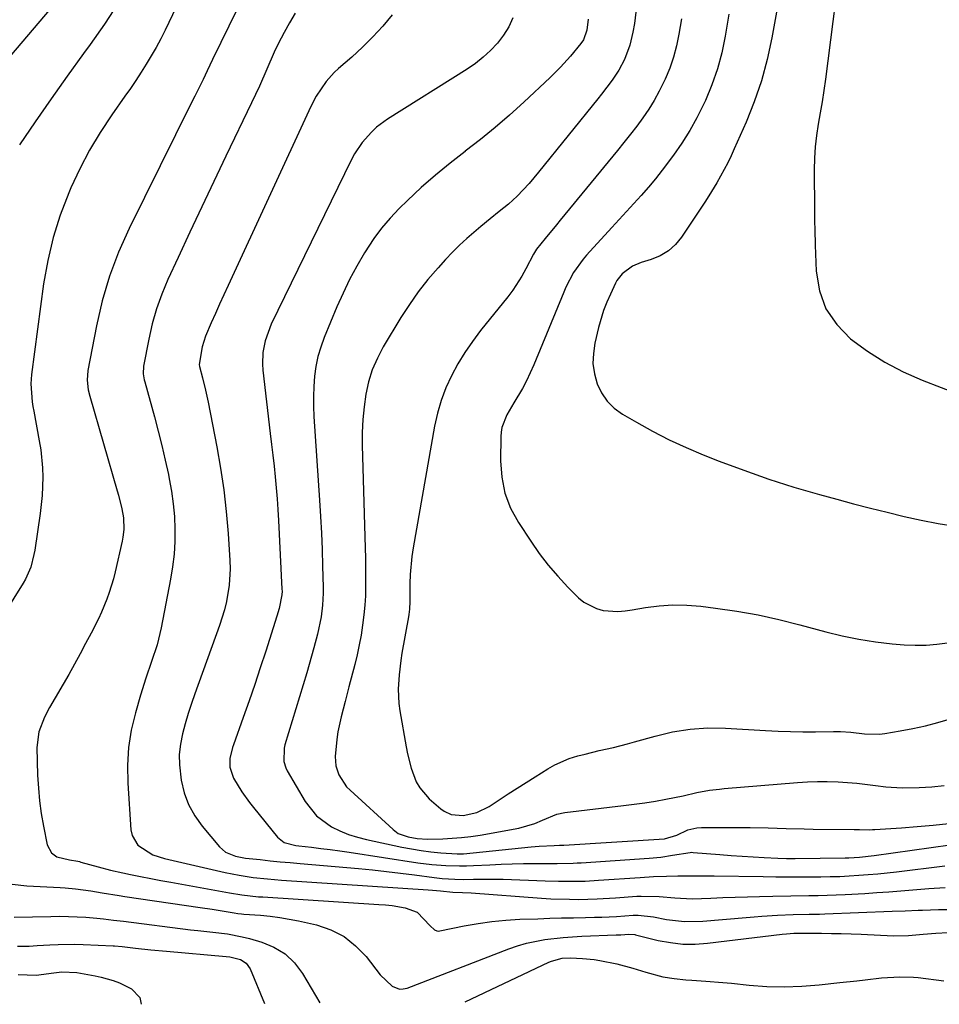
# Model space of a CAD drawing. Units: inches. Extents: x 1846715 to 1852040, y 421178 to 426500.
# Drawn here: x 1847018 to 1847263, y 421180 to 421442 of the extents above; entities that cross this region are included whole.
import ezdxf

# ---------------------------------------------------------------- set-up
doc = ezdxf.new("R2010")
doc.units = ezdxf.units.IN
doc.header["$MEASUREMENT"] = 0
doc.layers.add('7', color=7, linetype='Continuous')
doc.layers.add('8', color=7, linetype='Continuous')

msp = doc.modelspace()

# ---------------------------------------------------------------- linework, layer by layer
at = {"layer": '7', "color": 18}
for points in [[(1847070.05, 421467.88, 1774), (1847056.54, 421439.64, 1774), (1847055.39, 421437.33, 1774), (1847054.18, 421435.05, 1774), (1847052.89, 421432.81, 1774), (1847051.55, 421430.6, 1774), (1847050.16, 421428.42, 1774), (1847048.74, 421426.26, 1774), (1847047.29, 421424.12, 1774), (1847045.82, 421422, 1774), (1847042.33, 421417.05, 1774), (1847039.25, 421412.38, 1774), (1847036.38, 421407.59, 1774), (1847033.81, 421402.64, 1774), (1847031.44, 421397.57, 1774), (1847030.85, 421396.21, 1774), (1847028.59, 421390.3, 1774), (1847026.67, 421384.31, 1774), (1847025.24, 421378.17, 1774), (1847024.14, 421371.95, 1774), (1847020.89, 421347.69, 1774), (1847020.71, 421345.25, 1774), (1847021.09, 421340.37, 1774), (1847021.28, 421339.15, 1774), (1847021.49, 421337.94, 1774), (1847022.98, 421330.01, 1774), (1847023.37, 421327.6, 1774), (1847023.83, 421322.76, 1774), (1847023.91, 421320.32, 1774), (1847023.74, 421315.44, 1774), (1847023.21, 421310.6, 1774), (1847021.76, 421300.84, 1774), (1847021.56, 421299.68, 1774), (1847020.68, 421296.26, 1774), (1847019.27, 421293.04, 1774), (1847018.69, 421292.02, 1774), (1847009.09, 421276.65, 1774)], [(1847080.19, 421454.25, 1772), (1847069.22, 421431.81, 1772), (1847067.81, 421428.77, 1772), (1847066.76, 421426.49, 1772), (1847066.38, 421425.74, 1772), (1847064.5, 421422.06, 1772), (1847063.19, 421419.47, 1772), (1847061.88, 421416.88, 1772), (1847060.59, 421414.29, 1772), (1847059.3, 421411.69, 1772), (1847046.97, 421386.69, 1772), (1847044.17, 421380.39, 1772), (1847041.72, 421373.97, 1772), (1847039.79, 421367.38, 1772), (1847038.21, 421360.68, 1772), (1847035.91, 421348.82, 1772), (1847035.72, 421346.21, 1772), (1847036.05, 421343.6, 1772), (1847036.47, 421341.89, 1772), (1847043.81, 421316.65, 1772), (1847044.14, 421315.46, 1772), (1847045.03, 421311.88, 1772), (1847045.45, 421309.47, 1772), (1847045.52, 421306.33, 1772), (1847045.28, 421304.26, 1772), (1847045.08, 421303.23, 1772), (1847043.23, 421295.01, 1772), (1847042.77, 421293.16, 1772), (1847041.66, 421289.52, 1772), (1847041.02, 421287.73, 1772), (1847039.56, 421284.21, 1772), (1847038.75, 421282.48, 1772), (1847036.81, 421278.6, 1772), (1847035.36, 421275.83, 1772), (1847033.89, 421273.07, 1772), (1847032.38, 421270.34, 1772), (1847030.84, 421267.62, 1772), (1847025.71, 421258.74, 1772), (1847024.39, 421256.22, 1772), (1847022.84, 421252.26, 1772), (1847022.33, 421248.09, 1772), (1847022.54, 421240.71, 1772), (1847022.73, 421237.28, 1772), (1847023.03, 421233.87, 1772), (1847023.5, 421230.48, 1772), (1847024.08, 421227.1, 1772), (1847025.07, 421222.09, 1772), (1847026.24, 421219.93, 1772), (1847027.66, 421218.94, 1772), (1847031.06, 421218.08, 1772), (1847033.31, 421217.71, 1772), (1847033.68, 421217.62, 1772), (1847034.05, 421217.52, 1772), (1847038.66, 421216.22, 1772), (1847041.97, 421215.35, 1772), (1847045.32, 421214.61, 1772), (1847047.34, 421214.2, 1772), (1847050.03, 421213.66, 1772), (1847052.72, 421213.13, 1772), (1847055.41, 421212.62, 1772), (1847058.11, 421212.12, 1772), (1847073.78, 421209.27, 1772), (1847077.09, 421208.74, 1772), (1847081.53, 421208.26, 1772), (1847082.64, 421208.18, 1772), (1847113.62, 421206.21, 1772), (1847115.39, 421206.06, 1772), (1847117.15, 421205.86, 1772), (1847120.65, 421205.28, 1772), (1847123.84, 421204.13, 1772), (1847127.29, 421200.51, 1772), (1847128.45, 421199.41, 1772), (1847129.14, 421199.11, 1772), (1847129.52, 421199.08, 1772), (1847129.9, 421199.11, 1772), (1847136.45, 421200.46, 1772), (1847140.13, 421201.12, 1772), (1847143.82, 421201.66, 1772), (1847147.54, 421202, 1772), (1847151.27, 421202.22, 1772), (1847156.08, 421202.38, 1772), (1847159.25, 421202.48, 1772), (1847162.42, 421202.57, 1772), (1847165.59, 421202.65, 1772), (1847168.76, 421202.72, 1772), (1847171.2, 421202.76, 1772), (1847173.15, 421202.82, 1772), (1847177.03, 421203, 1772), (1847181.49, 421203.32, 1772), (1847182.86, 421203.36, 1772), (1847186.94, 421202.86, 1772), (1847190.41, 421202.2, 1772), (1847195.25, 421201.62, 1772), (1847200.12, 421201.71, 1772), (1847211.72, 421202.71, 1772), (1847213.81, 421202.88, 1772), (1847215.89, 421203.04, 1772), (1847220.07, 421203.31, 1772), (1847224.25, 421203.51, 1772), (1847228.48, 421203.57, 1772), (1847231.31, 421203.62, 1772), (1847232.72, 421203.67, 1772), (1847250.63, 421204.35, 1772), (1847254.11, 421204.5, 1772), (1847257.58, 421204.65, 1772), (1847258.74, 421204.69, 1772), (1847263.03, 421204.81, 1772), (1847265.75, 421204.87, 1772)], [(1847221.29, 421452.94, 1756), (1847218.54, 421437.59, 1756), (1847217.29, 421431.82, 1756), (1847215.77, 421426.13, 1756), (1847213.85, 421420.56, 1756), (1847211.66, 421415.07, 1756), (1847208.5, 421407.94, 1756), (1847207.65, 421406.09, 1756), (1847206.77, 421404.27, 1756), (1847204.86, 421400.69, 1756), (1847203.84, 421398.93, 1756), (1847201.73, 421395.47, 1756), (1847200.63, 421393.76, 1756), (1847194.46, 421384.43, 1756), (1847192.81, 421382.43, 1756), (1847190.94, 421380.71, 1756), (1847188.76, 421379.43, 1756), (1847186.36, 421378.44, 1756), (1847183.63, 421377.64, 1756), (1847181.35, 421376.67, 1756), (1847178.63, 421374.56, 1756), (1847177.19, 421372.78, 1756), (1847176.82, 421372.11, 1756), (1847175.45, 421369.2, 1756), (1847174.5, 421367.02, 1756), (1847173.64, 421364.81, 1756), (1847172.3, 421360.25, 1756), (1847171.29, 421356.05, 1756), (1847170.89, 421353.32, 1756), (1847170.8, 421350.61, 1756), (1847171.18, 421347.93, 1756), (1847171.88, 421345.26, 1756), (1847173.06, 421342.8, 1756), (1847174.54, 421340.59, 1756), (1847176.44, 421338.73, 1756), (1847178.64, 421337.12, 1756), (1847182.37, 421334.96, 1756), (1847186.71, 421332.56, 1756), (1847191.12, 421330.3, 1756), (1847195.63, 421328.23, 1756), (1847200.21, 421326.3, 1756), (1847204.48, 421324.61, 1756), (1847211.08, 421322.12, 1756), (1847217.73, 421319.78, 1756), (1847224.45, 421317.65, 1756), (1847231.23, 421315.67, 1756), (1847235.9, 421314.39, 1756), (1847240.38, 421313.19, 1756), (1847244.87, 421312.02, 1756), (1847249.37, 421310.91, 1756), (1847253.88, 421309.83, 1756), (1847258.41, 421308.85, 1756), (1847262.96, 421307.96, 1756), (1847267.53, 421307.21, 1756)], [(1847030.65, 421451.04, 1778), (1847004.36, 421420.09, 1778)], [(1847044.07, 421446.89, 1776), (1847040.42, 421441.29, 1776), (1847036.57, 421435.81, 1776), (1847034.8, 421433.42, 1776), (1847030.42, 421427.41, 1776), (1847026.11, 421421.35, 1776), (1847021.89, 421415.22, 1776), (1847017.74, 421409.05, 1776)], [(1847182.25, 421444.44, 1762), (1847181.84, 421441.48, 1762), (1847181.47, 421439.16, 1762), (1847180.66, 421435.62, 1762), (1847179.17, 421431.81, 1762), (1847177.7, 421429, 1762), (1847175.95, 421426.34, 1762), (1847173.06, 421422.54, 1762), (1847172.06, 421421.29, 1762), (1847156.25, 421401.72, 1762), (1847153.72, 421398.74, 1762), (1847150.52, 421395.37, 1762), (1847148.22, 421393.21, 1762), (1847145.79, 421391.2, 1762), (1847143.31, 421389.25, 1762), (1847140.87, 421387.25, 1762), (1847137.13, 421384.07, 1762), (1847135.16, 421382.25, 1762), (1847133.26, 421380.36, 1762), (1847131.41, 421378.41, 1762), (1847129.43, 421376.23, 1762), (1847126.73, 421373.08, 1762), (1847124.15, 421369.83, 1762), (1847121.78, 421366.44, 1762), (1847119.53, 421362.94, 1762), (1847114.82, 421355.11, 1762), (1847113.24, 421352.1, 1762), (1847111.89, 421349, 1762), (1847110.9, 421345.77, 1762), (1847110.14, 421342.46, 1762), (1847109.67, 421339.06, 1762), (1847109.33, 421335.66, 1762), (1847109.2, 421332.24, 1762), (1847109.2, 421328.82, 1762), (1847109.99, 421301.33, 1762), (1847110.05, 421298.79, 1762), (1847110.1, 421296.24, 1762), (1847110.11, 421293.7, 1762), (1847110.11, 421291.15, 1762), (1847110.04, 421288.61, 1762), (1847109.9, 421286.07, 1762), (1847109.66, 421283.54, 1762), (1847109.3, 421280.76, 1762), (1847108.87, 421278.12, 1762), (1847108.39, 421275.49, 1762), (1847107.82, 421272.88, 1762), (1847107.19, 421270.28, 1762), (1847105.66, 421264.34, 1762), (1847104.61, 421260.34, 1762), (1847103.55, 421256.33, 1762), (1847102.68, 421252.3, 1762), (1847102.39, 421250.26, 1762), (1847102.01, 421245.72, 1762), (1847102.14, 421243.19, 1762), (1847102.91, 421240.78, 1762), (1847105.03, 421237.6, 1762), (1847105.93, 421236.68, 1762), (1847117.44, 421226.16, 1762), (1847118.83, 421225.17, 1762), (1847121.46, 421224.24, 1762), (1847123.9, 421223.83, 1762), (1847126.63, 421223.66, 1762), (1847130.71, 421223.74, 1762), (1847135.69, 421224.05, 1762), (1847138.17, 421224.35, 1762), (1847140.64, 421224.72, 1762), (1847151.03, 421226.53, 1762), (1847155.25, 421227.79, 1762), (1847157.28, 421228.68, 1762), (1847161.18, 421230.33, 1762), (1847163.25, 421230.74, 1762), (1847178.94, 421232.57, 1762), (1847181.78, 421232.93, 1762), (1847184.62, 421233.34, 1762), (1847187.45, 421233.81, 1762), (1847190.27, 421234.33, 1762), (1847194.86, 421235.22, 1762), (1847198.49, 421236.07, 1762), (1847201.89, 421236.66, 1762), (1847204.53, 421237, 1762), (1847205.85, 421237.13, 1762), (1847225.43, 421238.74, 1762), (1847228.07, 421238.91, 1762), (1847230.7, 421239, 1762), (1847233.34, 421238.99, 1762), (1847236.29, 421238.9, 1762), (1847241.26, 421238.53, 1762), (1847246.2, 421237.92, 1762), (1847248.97, 421237.57, 1762), (1847253.32, 421237.31, 1762), (1847257.89, 421237.39, 1762), (1847261.25, 421237.6, 1762), (1847264.59, 421237.97, 1762)], [(1847235.42, 421446.76, 1754), (1847234.84, 421442.01, 1754), (1847232.83, 421426.62, 1754), (1847232.41, 421423.59, 1754), (1847231.97, 421420.56, 1754), (1847231.47, 421417.55, 1754), (1847230.95, 421414.53, 1754), (1847230.49, 421411.51, 1754), (1847230.14, 421408.49, 1754), (1847229.95, 421405.45, 1754), (1847229.88, 421402.39, 1754), (1847229.88, 421399.09, 1754), (1847229.9, 421394.87, 1754), (1847229.92, 421392.76, 1754), (1847229.97, 421388.54, 1754), (1847230.01, 421386.43, 1754), (1847230.14, 421382.21, 1754), (1847230.4, 421375.3, 1754), (1847231.3, 421370.08, 1754), (1847232.99, 421365.26, 1754), (1847235.86, 421361.04, 1754), (1847239.52, 421357.22, 1754), (1847239.55, 421357.2, 1754), (1847244.05, 421353.94, 1754), (1847248.71, 421350.97, 1754), (1847253.62, 421348.44, 1754), (1847258.71, 421346.2, 1754), (1847268.8, 421342.31, 1754)], [(1847117.22, 421443.74, 1768), (1847114.69, 421440.74, 1768), (1847112.06, 421437.85, 1768), (1847109.28, 421435.11, 1768), (1847106.38, 421432.46, 1768), (1847102.84, 421429.41, 1768), (1847101.68, 421428.33, 1768), (1847099.57, 421426, 1768), (1847096.93, 421422.07, 1768), (1847095.47, 421419.26, 1768), (1847073.36, 421371.47, 1768), (1847072.22, 421369, 1768), (1847071.1, 421366.52, 1768), (1847070, 421364.04, 1768), (1847068.9, 421361.55, 1768), (1847067.37, 421357.92, 1768), (1847066.49, 421355.1, 1768), (1847065.64, 421350.38, 1768), (1847065.74, 421349.82, 1768), (1847066.53, 421346.78, 1768), (1847067.32, 421343.54, 1768), (1847067.68, 421341.91, 1768), (1847068.02, 421340.28, 1768), (1847070.35, 421328.42, 1768), (1847071.37, 421322.67, 1768), (1847072.23, 421316.9, 1768), (1847072.88, 421311.1, 1768), (1847073.37, 421305.28, 1768), (1847073.85, 421298.06, 1768), (1847073.92, 421295.84, 1768), (1847073.69, 421291.43, 1768), (1847072.97, 421287.05, 1768), (1847072.46, 421284.89, 1768), (1847071.13, 421280.66, 1768), (1847064.51, 421262.47, 1768), (1847063.59, 421259.81, 1768), (1847062.71, 421257.14, 1768), (1847061.92, 421254.44, 1768), (1847061.17, 421251.73, 1768), (1847060.64, 421249, 1768), (1847060.34, 421246.26, 1768), (1847060.38, 421243.5, 1768), (1847060.87, 421239.37, 1768), (1847061.7, 421236.03, 1768), (1847062.85, 421232.84, 1768), (1847064.51, 421229.89, 1768), (1847066.49, 421227.08, 1768), (1847071.1, 421221.58, 1768), (1847072.67, 421220.19, 1768), (1847075.34, 421219.1, 1768), (1847078.02, 421218.57, 1768), (1847081.99, 421218.15, 1768), (1847084.65, 421217.87, 1768), (1847087.32, 421217.6, 1768), (1847089.99, 421217.35, 1768), (1847092.66, 421217.11, 1768), (1847108.19, 421215.76, 1768), (1847111.93, 421215.41, 1768), (1847115.67, 421215.02, 1768), (1847119.4, 421214.57, 1768), (1847123.12, 421214.09, 1768), (1847128.38, 421213.38, 1768), (1847130.57, 421213.13, 1768), (1847133.88, 421212.92, 1768), (1847136.1, 421212.89, 1768), (1847138.94, 421212.95, 1768), (1847140.92, 421212.98, 1768), (1847144.87, 421212.96, 1768), (1847146.84, 421212.9, 1768), (1847158.07, 421212.47, 1768), (1847161.61, 421212.38, 1768), (1847163.38, 421212.36, 1768), (1847166.92, 421212.38, 1768), (1847168.69, 421212.44, 1768), (1847172.23, 421212.63, 1768), (1847183.37, 421213.42, 1768), (1847186.92, 421213.63, 1768), (1847190.46, 421213.77, 1768), (1847193.46, 421213.85, 1768), (1847197.31, 421213.85, 1768), (1847200.85, 421213.84, 1768), (1847203.17, 421213.81, 1768), (1847216.2, 421213.64, 1768), (1847219.61, 421213.6, 1768), (1847223.02, 421213.58, 1768), (1847226.44, 421213.57, 1768), (1847229.85, 421213.58, 1768), (1847231.59, 421213.58, 1768), (1847234.13, 421213.62, 1768), (1847236.67, 421213.69, 1768), (1847239.2, 421213.81, 1768), (1847241.74, 421213.96, 1768), (1847244.27, 421214.16, 1768), (1847246.8, 421214.38, 1768), (1847249.33, 421214.64, 1768), (1847251.86, 421214.93, 1768), (1847264.7, 421216.46, 1768)], [(1847149.39, 421442.94, 1766), (1847148.29, 421440.55, 1766), (1847146.88, 421438.31, 1766), (1847145.28, 421436.19, 1766), (1847143.45, 421434.24, 1766), (1847141.51, 421432.42, 1766), (1847139.41, 421430.77, 1766), (1847137.21, 421429.25, 1766), (1847115.98, 421415.92, 1766), (1847112.99, 421413.73, 1766), (1847111.64, 421412.47, 1766), (1847109.18, 421409.68, 1766), (1847107.13, 421406.6, 1766), (1847106.25, 421404.96, 1766), (1847084.88, 421361.18, 1766), (1847083.24, 421356.73, 1766), (1847082.65, 421353.62, 1766), (1847082.54, 421350.47, 1766), (1847082.65, 421348.89, 1766), (1847084.65, 421331.93, 1766), (1847084.99, 421329.04, 1766), (1847085.32, 421326.14, 1766), (1847085.64, 421323.25, 1766), (1847085.96, 421320.35, 1766), (1847086.25, 421317.45, 1766), (1847086.5, 421314.54, 1766), (1847086.7, 421311.64, 1766), (1847086.87, 421308.73, 1766), (1847087.76, 421290.36, 1766), (1847087.78, 421289.86, 1766), (1847087.76, 421288.85, 1766), (1847087.05, 421285.23, 1766), (1847086.42, 421283.13, 1766), (1847083.42, 421273.8, 1766), (1847081.97, 421269.37, 1766), (1847080.5, 421264.95, 1766), (1847078.98, 421260.54, 1766), (1847077.44, 421256.14, 1766), (1847074.83, 421248.8, 1766), (1847074.59, 421248.07, 1766), (1847073.82, 421245.13, 1766), (1847073.87, 421242.89, 1766), (1847074.83, 421239.95, 1766), (1847077.07, 421236.29, 1766), (1847079.09, 421233.45, 1766), (1847080.16, 421232.08, 1766), (1847086.55, 421224.18, 1766), (1847088.37, 421222.77, 1766), (1847091.45, 421221.97, 1766), (1847092.24, 421221.86, 1766), (1847095.66, 421221.47, 1766), (1847098.17, 421221.17, 1766), (1847100.67, 421220.85, 1766), (1847103.17, 421220.5, 1766), (1847105.67, 421220.13, 1766), (1847124.03, 421217.32, 1766), (1847127.74, 421216.85, 1766), (1847131.47, 421216.56, 1766), (1847135.2, 421216.46, 1766), (1847137.07, 421216.5, 1766), (1847138.94, 421216.57, 1766), (1847143.26, 421216.8, 1766), (1847146.25, 421216.94, 1766), (1847149.24, 421217.05, 1766), (1847152.23, 421217.11, 1766), (1847155.23, 421217.14, 1766), (1847159.08, 421217.15, 1766), (1847161.21, 421217.16, 1766), (1847165.48, 421217.21, 1766), (1847166.54, 421217.26, 1766), (1847167.61, 421217.32, 1766), (1847185.83, 421218.55, 1766), (1847188.91, 421218.84, 1766), (1847191.98, 421219.31, 1766), (1847196.71, 421220.1, 1766), (1847197.14, 421220.11, 1766), (1847197.56, 421220.09, 1766), (1847204.69, 421219.51, 1766), (1847207.65, 421219.28, 1766), (1847210.6, 421219.07, 1766), (1847213.56, 421218.89, 1766), (1847216.51, 421218.72, 1766), (1847220.13, 421218.53, 1766), (1847222.43, 421218.45, 1766), (1847224.73, 421218.44, 1766), (1847238.12, 421218.6, 1766), (1847239.09, 421218.63, 1766), (1847241.99, 421218.79, 1766), (1847245.85, 421219.23, 1766), (1847271.23, 421222.86, 1766)], [(1847169.55, 421442.57, 1764), (1847169.19, 421439.69, 1764), (1847168.23, 421437.08, 1764), (1847167.53, 421436.07, 1764), (1847164.76, 421432.75, 1764), (1847162.14, 421429.82, 1764), (1847159.36, 421427.06, 1764), (1847152.33, 421420.44, 1764), (1847148.55, 421417, 1764), (1847144.71, 421413.66, 1764), (1847140.74, 421410.45, 1764), (1847136.71, 421407.33, 1764), (1847136.63, 421407.28, 1764), (1847132.64, 421404.18, 1764), (1847128.73, 421400.97, 1764), (1847124.96, 421397.62, 1764), (1847121.27, 421394.16, 1764), (1847119.07, 421392.01, 1764), (1847116.65, 421389.46, 1764), (1847114.37, 421386.81, 1764), (1847112.29, 421384, 1764), (1847109.79, 421380.17, 1764), (1847107.75, 421376.66, 1764), (1847105.83, 421373.1, 1764), (1847104.08, 421369.46, 1764), (1847102.44, 421365.75, 1764), (1847099.05, 421357.56, 1764), (1847098.14, 421355.04, 1764), (1847097.37, 421352.49, 1764), (1847096.84, 421349.88, 1764), (1847096.46, 421347.23, 1764), (1847096.26, 421344.55, 1764), (1847096.15, 421341.87, 1764), (1847096.17, 421339.19, 1764), (1847096.29, 421336.5, 1764), (1847097.79, 421314.18, 1764), (1847098.06, 421309.78, 1764), (1847098.29, 421305.37, 1764), (1847098.46, 421300.96, 1764), (1847098.6, 421296.55, 1764), (1847098.73, 421290.91, 1764), (1847098.74, 421289.32, 1764), (1847098.59, 421286.15, 1764), (1847098.23, 421282.99, 1764), (1847097.26, 421278.33, 1764), (1847096.28, 421274.72, 1764), (1847095.02, 421270.29, 1764), (1847094.36, 421268.08, 1764), (1847088.52, 421248.8, 1764), (1847088.31, 421247.93, 1764), (1847088.27, 421244.38, 1764), (1847088.79, 421242.7, 1764), (1847089.18, 421241.89, 1764), (1847093.95, 421233.69, 1764), (1847096.98, 421229.83, 1764), (1847100.96, 421226.95, 1764), (1847103.23, 421225.86, 1764), (1847105.54, 421224.9, 1764), (1847107.93, 421224.15, 1764), (1847110.37, 421223.52, 1764), (1847119.73, 421221.52, 1764), (1847122.32, 421221.02, 1764), (1847124.91, 421220.59, 1764), (1847127.52, 421220.26, 1764), (1847130.14, 421220.01, 1764), (1847134.57, 421219.66, 1764), (1847136.23, 421219.68, 1764), (1847154.27, 421221.54, 1764), (1847156.45, 421221.73, 1764), (1847160.45, 421221.96, 1764), (1847161.9, 421221.99, 1764), (1847162.62, 421222.01, 1764), (1847162.98, 421222.03, 1764), (1847189.93, 421223.71, 1764), (1847193.17, 421224.72, 1764), (1847196.13, 421226.07, 1764), (1847198.5, 421226.63, 1764), (1847199.73, 421226.71, 1764), (1847210.31, 421226.7, 1764), (1847212.73, 421226.69, 1764), (1847217.55, 421226.61, 1764), (1847222.37, 421226.47, 1764), (1847227.19, 421226.36, 1764), (1847229.6, 421226.33, 1764), (1847240.56, 421226.22, 1764), (1847241.94, 421226.2, 1764), (1847244.7, 421226.15, 1764), (1847245.39, 421226.17, 1764), (1847246.08, 421226.2, 1764), (1847253.15, 421226.65, 1764), (1847257.37, 421226.97, 1764), (1847261.58, 421227.35, 1764), (1847265.78, 421227.81, 1764)], [(1847207.05, 421443.91, 1758), (1847206.09, 421438.09, 1758), (1847205.17, 421433.66, 1758), (1847204.02, 421429.31, 1758), (1847202.52, 421425.06, 1758), (1847200.79, 421420.88, 1758), (1847200.3, 421419.82, 1758), (1847198.53, 421416.29, 1758), (1847196.63, 421412.84, 1758), (1847194.52, 421409.51, 1758), (1847192.27, 421406.26, 1758), (1847189.27, 421402.27, 1758), (1847187.47, 421399.99, 1758), (1847185.59, 421397.76, 1758), (1847183.68, 421395.56, 1758), (1847181.72, 421393.4, 1758), (1847179.77, 421391.24, 1758), (1847177.8, 421389.09, 1758), (1847175.83, 421386.94, 1758), (1847169.09, 421379.59, 1758), (1847168.14, 421378.49, 1758), (1847165.62, 421374.92, 1758), (1847163.59, 421371.04, 1758), (1847163, 421369.7, 1758), (1847154.97, 421350.25, 1758), (1847153.03, 421346.04, 1758), (1847151.94, 421343.99, 1758), (1847149.63, 421340.12, 1758), (1847147.83, 421336.9, 1758), (1847146.46, 421333.52, 1758), (1847146.26, 421332.33, 1758), (1847146.16, 421331.12, 1758), (1847146.08, 421324.62, 1758), (1847146.42, 421320.25, 1758), (1847147.25, 421316.03, 1758), (1847148.82, 421312.03, 1758), (1847150.88, 421308.17, 1758), (1847154.17, 421303.17, 1758), (1847156.44, 421299.94, 1758), (1847158.83, 421296.8, 1758), (1847161.4, 421293.82, 1758), (1847164.1, 421290.93, 1758), (1847166.92, 421288.09, 1758), (1847168.39, 421286.87, 1758), (1847171.71, 421285.19, 1758), (1847173.55, 421284.72, 1758), (1847177.42, 421284.45, 1758), (1847179.35, 421284.57, 1758), (1847181.28, 421284.82, 1758), (1847184.78, 421285.45, 1758), (1847188.46, 421285.94, 1758), (1847192.15, 421286.2, 1758), (1847195.85, 421286.13, 1758), (1847199.55, 421285.84, 1758), (1847203.53, 421285.34, 1758), (1847209.21, 421284.51, 1758), (1847214.85, 421283.51, 1758), (1847220.45, 421282.27, 1758), (1847226.01, 421280.88, 1758), (1847232.93, 421278.99, 1758), (1847237.32, 421277.91, 1758), (1847241.74, 421277, 1758), (1847246.2, 421276.33, 1758), (1847250.7, 421275.81, 1758), (1847253.89, 421275.54, 1758), (1847256.8, 421275.4, 1758), (1847259.7, 421275.42, 1758), (1847262.59, 421275.67, 1758), (1847265.48, 421276.08, 1758)], [(1847015.72, 421211.64, 1774), (1847019.66, 421211.16, 1774), (1847028.52, 421210.68, 1774), (1847029.91, 421210.6, 1774), (1847032.66, 421210.36, 1774), (1847036.78, 421209.84, 1774), (1847039.79, 421209.32, 1774), (1847044.3, 421208.53, 1774), (1847045.81, 421208.3, 1774), (1847065.9, 421205.36, 1774), (1847069.15, 421204.88, 1774), (1847070.77, 421204.62, 1774), (1847074.98, 421203.94, 1774), (1847075.96, 421203.8, 1774), (1847076.95, 421203.68, 1774), (1847077.61, 421203.63, 1774), (1847082.07, 421203.3, 1774), (1847084.63, 421203.05, 1774), (1847087.17, 421202.73, 1774), (1847089.7, 421202.29, 1774), (1847092.21, 421201.78, 1774), (1847096.96, 421200.7, 1774), (1847100.79, 421199.4, 1774), (1847104.34, 421197.63, 1774), (1847107.44, 421195.17, 1774), (1847110.24, 421192.24, 1774), (1847113.98, 421187.42, 1774), (1847117.22, 421184.33, 1774), (1847119.15, 421183.6, 1774), (1847120.16, 421183.63, 1774), (1847121.19, 421183.86, 1774), (1847148.33, 421194.33, 1774), (1847150.68, 421195.14, 1774), (1847153.05, 421195.84, 1774), (1847157.91, 421196.79, 1774), (1847162.85, 421197.35, 1774), (1847167.82, 421197.67, 1774), (1847176.98, 421198.05, 1774), (1847178.27, 421198.11, 1774), (1847180.39, 421198.27, 1774), (1847181.93, 421198.12, 1774), (1847182.14, 421198.07, 1774), (1847188.23, 421196.59, 1774), (1847191.5, 421195.98, 1774), (1847194.78, 421195.61, 1774), (1847198.08, 421195.59, 1774), (1847201.4, 421195.81, 1774), (1847221.31, 421198.21, 1774), (1847222.49, 421198.34, 1774), (1847224.44, 421198.51, 1774), (1847226.93, 421198.54, 1774), (1847227.34, 421198.54, 1774), (1847231.8, 421198.5, 1774), (1847234.44, 421198.46, 1774), (1847237.08, 421198.41, 1774), (1847239.72, 421198.32, 1774), (1847242.36, 421198.22, 1774), (1847251.03, 421197.84, 1774), (1847255.01, 421197.87, 1774), (1847258.98, 421198.21, 1774), (1847262.31, 421198.48, 1774), (1847265.65, 421198.7, 1774)], [(1847016.24, 421202.82, 1776), (1847026.08, 421203.01, 1776), (1847028.42, 421203.02, 1776), (1847033.1, 421202.89, 1776), (1847035.43, 421202.75, 1776), (1847038.32, 421202.54, 1776), (1847040.1, 421202.37, 1776), (1847042.77, 421202.03, 1776), (1847044.54, 421201.79, 1776), (1847045.43, 421201.68, 1776), (1847063.32, 421199.44, 1776), (1847065.3, 421199.2, 1776), (1847069.27, 421198.75, 1776), (1847073.24, 421198.3, 1776), (1847077.15, 421197.56, 1776), (1847079.08, 421197.06, 1776), (1847082.35, 421196.14, 1776), (1847085.63, 421194.78, 1776), (1847088.59, 421193, 1776), (1847091.07, 421190.6, 1776), (1847093.22, 421187.78, 1776), (1847097.9, 421179.89, 1776)], [(1847017.12, 421195.02, 1778), (1847020.27, 421195.08, 1778), (1847022.37, 421195.2, 1778), (1847025.78, 421195.42, 1778), (1847028.01, 421195.52, 1778), (1847032.47, 421195.57, 1778), (1847034.7, 421195.51, 1778), (1847042.71, 421195.17, 1778), (1847043.02, 421195.15, 1778), (1847045.12, 421194.94, 1778), (1847048.66, 421194.52, 1778), (1847052.8, 421194.07, 1778), (1847056.95, 421193.68, 1778), (1847072.86, 421192.29, 1778), (1847073.83, 421192.17, 1778), (1847076.66, 421191.47, 1778), (1847078.22, 421190.52, 1778), (1847079.26, 421189.02, 1778), (1847083.11, 421179.77, 1778)], [(1847136.65, 421180.19, 1776), (1847159.03, 421190.78, 1776), (1847159.71, 421191.07, 1776), (1847162.57, 421191.81, 1776), (1847164.79, 421191.92, 1776), (1847167.98, 421191.78, 1776), (1847171.07, 421191.44, 1776), (1847172.61, 421191.19, 1776), (1847177.15, 421190.3, 1776), (1847181.47, 421189.18, 1776), (1847184.88, 421188.1, 1776), (1847189.41, 421186.89, 1776), (1847192.5, 421186.37, 1776), (1847195.62, 421186.03, 1776), (1847197.18, 421185.92, 1776), (1847200.9, 421185.71, 1776), (1847205.47, 421185.35, 1776), (1847207.74, 421185.13, 1776), (1847212.53, 421184.63, 1776), (1847217.2, 421184.3, 1776), (1847221.87, 421184.16, 1776), (1847226.53, 421184.33, 1776), (1847231.2, 421184.7, 1776), (1847236.71, 421185.32, 1776), (1847241.22, 421185.82, 1776), (1847243.48, 421186.07, 1776), (1847247.82, 421186.55, 1776), (1847252.7, 421186.89, 1776), (1847256.36, 421186.79, 1776), (1847257.57, 421186.67, 1776), (1847264.46, 421185.79, 1776)]]:
    msp.add_polyline3d(points, dxfattribs=at)
at = {"layer": '8', "color": 18}
for points in [[(1847091.31, 421444.21, 1770), (1847089.81, 421441.66, 1770), (1847088.37, 421439.07, 1770), (1847086.77, 421435.99, 1770), (1847085.69, 421433.77, 1770), (1847083.69, 421429.27, 1770), (1847081.74, 421424.74, 1770), (1847079.66, 421420.27, 1770), (1847072.79, 421405.99, 1770), (1847069.57, 421399.25, 1770), (1847066.37, 421392.5, 1770), (1847063.2, 421385.74, 1770), (1847060.05, 421378.98, 1770), (1847057.31, 421373.05, 1770), (1847055.7, 421369.19, 1770), (1847054.27, 421365.26, 1770), (1847053.13, 421361.25, 1770), (1847052.19, 421357.17, 1770), (1847050.79, 421349.97, 1770), (1847050.71, 421347.86, 1770), (1847050.99, 421346.28, 1770), (1847051.12, 421345.76, 1770), (1847053.7, 421336.43, 1770), (1847054.72, 421332.59, 1770), (1847055.7, 421328.74, 1770), (1847056.6, 421324.87, 1770), (1847057.45, 421320.99, 1770), (1847057.69, 421319.84, 1770), (1847058.29, 421316.52, 1770), (1847058.76, 421313.18, 1770), (1847059.04, 421309.82, 1770), (1847059.19, 421306.44, 1770), (1847059.14, 421303.07, 1770), (1847058.95, 421299.7, 1770), (1847058.55, 421296.36, 1770), (1847058.01, 421293.02, 1770), (1847055.5, 421280.1, 1770), (1847054.41, 421275.51, 1770), (1847052.96, 421271.04, 1770), (1847051.4, 421266.58, 1770), (1847050, 421262.08, 1770), (1847048.63, 421257.4, 1770), (1847047.53, 421252.76, 1770), (1847046.77, 421248.09, 1770), (1847046.51, 421243.37, 1770), (1847046.58, 421238.61, 1770), (1847047.42, 421226.12, 1770), (1847047.75, 421224.59, 1770), (1847049.25, 421222.02, 1770), (1847053.32, 421219.43, 1770), (1847056.44, 421218.42, 1770), (1847072.62, 421214.73, 1770), (1847074.47, 421214.34, 1770), (1847076.34, 421213.98, 1770), (1847080.1, 421213.42, 1770), (1847083.88, 421213.01, 1770), (1847087.67, 421212.71, 1770), (1847126.81, 421210.1, 1770), (1847127.92, 421210.02, 1770), (1847130.12, 421209.81, 1770), (1847133.42, 421209.42, 1770), (1847135.95, 421209.34, 1770), (1847138.28, 421209.25, 1770), (1847157.08, 421207.88, 1770), (1847159.55, 421207.72, 1770), (1847164.49, 421207.56, 1770), (1847166.96, 421207.55, 1770), (1847171.9, 421207.68, 1770), (1847176.83, 421207.96, 1770), (1847182.52, 421208.37, 1770), (1847183.7, 421208.44, 1770), (1847188.44, 421208.33, 1770), (1847192.68, 421207.92, 1770), (1847197.26, 421207.68, 1770), (1847202.24, 421207.87, 1770), (1847205.5, 421208.01, 1770), (1847208.77, 421208.14, 1770), (1847212.03, 421208.25, 1770), (1847215.29, 421208.34, 1770), (1847218.81, 421208.43, 1770), (1847223.63, 421208.52, 1770), (1847228.46, 421208.56, 1770), (1847230.87, 421208.59, 1770), (1847235.69, 421208.73, 1770), (1847238.1, 421208.85, 1770), (1847243.38, 421209.14, 1770), (1847246.59, 421209.34, 1770), (1847249.8, 421209.56, 1770), (1847253.01, 421209.8, 1770), (1847256.21, 421210.07, 1770), (1847260.45, 421210.44, 1770), (1847264.78, 421210.75, 1770)], [(1847194.39, 421442.67, 1760), (1847193.75, 421438.63, 1760), (1847193.12, 421435.52, 1760), (1847192.33, 421432.47, 1760), (1847191.29, 421429.49, 1760), (1847190.08, 421426.56, 1760), (1847188.5, 421423.34, 1760), (1847187.17, 421420.92, 1760), (1847185.69, 421418.58, 1760), (1847184.12, 421416.29, 1760), (1847182.46, 421414.07, 1760), (1847180.77, 421411.86, 1760), (1847179.05, 421409.68, 1760), (1847177.31, 421407.51, 1760), (1847162.04, 421388.89, 1760), (1847161.04, 421387.68, 1760), (1847158, 421384.06, 1760), (1847155.7, 421381.21, 1760), (1847154.91, 421379.87, 1760), (1847152.89, 421375.91, 1760), (1847151.83, 421373.96, 1760), (1847149.43, 421370.24, 1760), (1847148.1, 421368.47, 1760), (1847140.79, 421359.42, 1760), (1847138.62, 421356.55, 1760), (1847136.58, 421353.61, 1760), (1847134.72, 421350.54, 1760), (1847132.99, 421347.39, 1760), (1847131.51, 421344.13, 1760), (1847130.23, 421340.8, 1760), (1847129.25, 421337.36, 1760), (1847128.47, 421333.87, 1760), (1847122.81, 421301.44, 1760), (1847122.46, 421299.07, 1760), (1847122.02, 421294.31, 1760), (1847121.93, 421291.92, 1760), (1847121.89, 421288.51, 1760), (1847121.87, 421287.12, 1760), (1847121.77, 421285.03, 1760), (1847121.61, 421283.64, 1760), (1847121.51, 421282.96, 1760), (1847119.78, 421273.27, 1760), (1847119.47, 421271.36, 1760), (1847119.01, 421267.52, 1760), (1847118.8, 421263.67, 1760), (1847119, 421259.83, 1760), (1847119.26, 421257.92, 1760), (1847120.9, 421248.29, 1760), (1847121.27, 421246.37, 1760), (1847122.25, 421242.58, 1760), (1847123.63, 421238.95, 1760), (1847124.57, 421237.29, 1760), (1847127.1, 421234.42, 1760), (1847130.16, 421231.73, 1760), (1847131.03, 421231.1, 1760), (1847132.94, 421230.25, 1760), (1847136.15, 421229.96, 1760), (1847139.77, 421230.74, 1760), (1847143.1, 421232.38, 1760), (1847145.76, 421234.14, 1760), (1847148.14, 421235.7, 1760), (1847150.52, 421237.24, 1760), (1847152.92, 421238.77, 1760), (1847155.33, 421240.28, 1760), (1847158.75, 421242.42, 1760), (1847160.59, 421243.45, 1760), (1847164.44, 421245.13, 1760), (1847166.78, 421245.86, 1760), (1847168.67, 421246.35, 1760), (1847172.46, 421247.27, 1760), (1847176.26, 421248.11, 1760), (1847180.04, 421249.06, 1760), (1847181.91, 421249.58, 1760), (1847187.39, 421251.17, 1760), (1847192.03, 421252.27, 1760), (1847196.71, 421253.03, 1760), (1847201.44, 421253.31, 1760), (1847206.2, 421253.27, 1760), (1847216.88, 421252.61, 1760), (1847220.2, 421252.45, 1760), (1847223.53, 421252.34, 1760), (1847226.85, 421252.3, 1760), (1847230.18, 421252.32, 1760), (1847234.98, 421252.4, 1760), (1847236.84, 421252.39, 1760), (1847239.61, 421252.22, 1760), (1847243.25, 421251.76, 1760), (1847247.32, 421251.65, 1760), (1847248.67, 421251.81, 1760), (1847252.79, 421252.51, 1760), (1847256.18, 421253.16, 1760), (1847259.55, 421253.9, 1760), (1847262.89, 421254.79, 1760), (1847266.2, 421255.77, 1760)], [(1847017.37, 421187.45, 1780), (1847022.13, 421187.32, 1780), (1847026.88, 421187.95, 1780), (1847029.01, 421188.23, 1780), (1847033, 421187.98, 1780), (1847037.87, 421187.16, 1780), (1847039.48, 421186.79, 1780), (1847042.73, 421185.89, 1780), (1847044.42, 421185.27, 1780), (1847047.62, 421183.65, 1780), (1847049.81, 421181.32, 1780), (1847050.17, 421179.52, 1780)]]:
    msp.add_polyline3d(points, dxfattribs=at)

doc.saveas('drawing.dxf')
